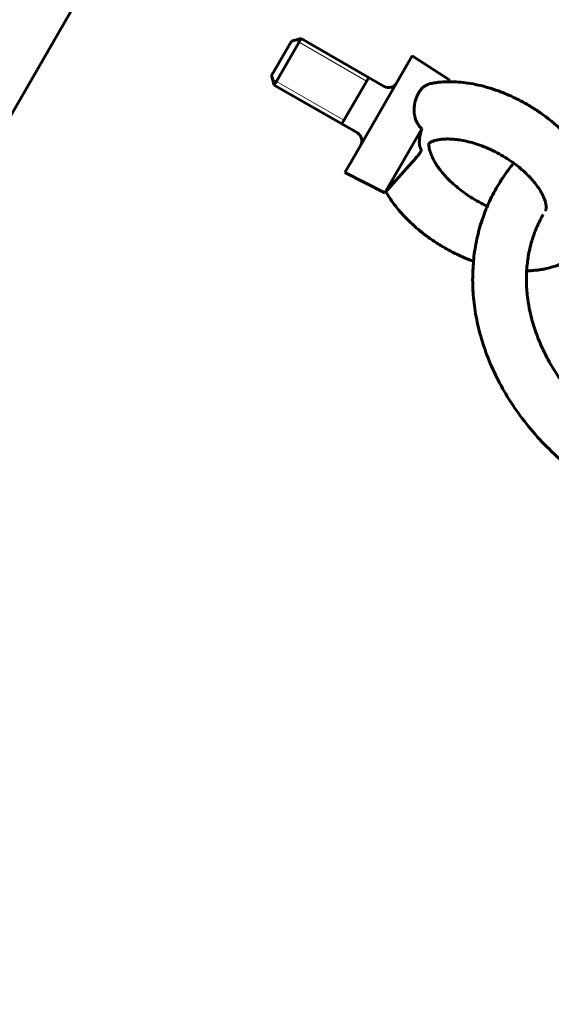
# Model space of a CAD drawing. Units: millimetres. Extents: x 14.4 to 84.4, y 74.3 to 144.3.
# Drawn here: x 35.7 to 36.9, y 114.7 to 116.9 of the extents above; entities that cross this region are included whole.
import ezdxf

# ---------------------------------------------------------------- set-up
doc = ezdxf.new("R2010")
doc.units = ezdxf.units.MM
doc.linetypes.add('K5LT_BASIC', pattern=[0])
doc.linetypes.add('K5LT_THIN', pattern=[0])
doc.layers.add('Системный слой (2)', color=7, linetype='Continuous')

# ---------------------------------------------------------------- blocks, each defined once
blk = doc.blocks.new('U30')
at = {"layer": 'Системный слой (2)', "color": 150, "linetype": 'K5LT_BASIC', "lineweight": 60, "true_color": 0x0080ff}
for p, q in [((36.4423, 118.0294), (35.6258, 116.6152)), ((36.2753, 116.8215), (36.3152, 116.8908)), ((36.2826, 116.8022), (36.3371, 116.8966)), ((36.3371, 116.8966), (36.3152, 116.8908)), ((36.5224, 116.7896), (36.3371, 116.8966)), ((36.4485, 116.6216), (36.5847, 116.8576)), ((36.6688, 116.8032), (36.5847, 116.8576)), ((36.2712, 116.8145), (36.2753, 116.8215)), ((36.2771, 116.7927), (36.2712, 116.8145)), ((36.2771, 116.7927), (36.2826, 116.8022)), ((36.4624, 116.6857), (36.2771, 116.7927)), ((36.4333, 116.7152), (36.4878, 116.8096)), ((36.667, 116.8), (36.6688, 116.8032)), ((36.6688, 116.8032), (36.6678, 116.8)), ((36.4278, 116.7057), (36.4333, 116.7152)), ((36.5371, 116.5751), (36.6062, 116.6947)), ((36.4347, 116.5977), (36.4485, 116.6216)), ((36.5238, 116.5521), (36.5845, 116.6202)), ((36.5238, 116.5521), (36.4347, 116.5977)), ((36.5238, 116.5521), (36.5371, 116.5751))]:
    blk.add_line(p, q, dxfattribs=at)
at = {"layer": 'Системный слой (2)', "color": 7, "linetype": 'K5LT_THIN', "lineweight": 18}
for p, q in [((36.3324, 116.8884), (36.3242, 116.8931)), ((36.483, 116.8014), (36.3324, 116.8884)), ((36.2818, 116.8009), (36.2736, 116.8056)), ((36.4325, 116.7139), (36.2818, 116.8009))]:
    blk.add_line(p, q, dxfattribs=at)
at = {"layer": 'Системный слой (2)', "color": 150, "linetype": 'K5LT_BASIC', "lineweight": 60, "true_color": 0x0080ff}
for centre, start, end in [((36.5324, 116.8069), 240, 330), ((36.4524, 116.6684), 330, 60)]:
    blk.add_arc(centre, 0.02, start, end, dxfattribs=at)
for points, knots in [([(36.6062, 116.6947), (36.6051, 116.6958), (36.6031, 116.6979), (36.6004, 116.7011), (36.5981, 116.7045), (36.5961, 116.7079), (36.5944, 116.7113), (36.5929, 116.7149), (36.5917, 116.7186), (36.5908, 116.7221), (36.5902, 116.7247), (36.5898, 116.727), (36.5895, 116.7294), (36.5893, 116.7317), (36.5891, 116.7344), (36.5891, 116.737), (36.5891, 116.7396), (36.5893, 116.7425), (36.5895, 116.7454), (36.5899, 116.7482), (36.5902, 116.7504), (36.5907, 116.7527), (36.5912, 116.755), (36.5918, 116.7576), (36.5925, 116.7599), (36.5933, 116.7624), (36.5942, 116.7647), (36.5952, 116.7674), (36.5963, 116.7698), (36.5976, 116.7722), (36.5989, 116.7746), (36.6006, 116.7774), (36.6021, 116.7796), (36.6034, 116.7813), (36.6047, 116.7829), (36.6061, 116.7844), (36.6075, 116.7859), (36.6089, 116.7872), (36.6107, 116.7888), (36.6126, 116.7901), (36.6144, 116.7914), (36.6166, 116.7926), (36.6191, 116.7939), (36.6217, 116.7949), (36.624, 116.7955), (36.6255, 116.7959), (36.6263, 116.796)], [0, 0, 0, 0, 1.560563, 2.904118, 4.283945, 5.700176, 6.902791, 8.1148, 9.669332, 10.872503, 11.818951, 12.359203, 13.302829, 14.243854, 14.780663, 16.128605, 16.955217, 17.521724, 19.129741, 20.069129, 20.55378, 21.573189, 22.643067, 23.195943, 24.541392, 25.339582, 26.15347, 27.408596, 28.6921, 29.347596, 30.679297, 32.043412, 33.422799, 34.115397, 34.807352, 36.182751, 36.863754, 37.536632, 38.861521, 40.138892, 40.762265, 41.967971, 43.707078, 44.827848, 45.924012, 47, 47, 47, 47]), ([(36.9923, 116.465), (36.9924, 116.4651), (36.9924, 116.4651), (36.9924, 116.4652), (36.9925, 116.4653), (36.9925, 116.4655), (36.9926, 116.4656), (36.9928, 116.466), (36.9929, 116.4662), (36.9932, 116.4669), (36.9934, 116.4674), (36.994, 116.4689), (36.9944, 116.4699), (36.9956, 116.4729), (36.9963, 116.4749), (36.9973, 116.4781), (36.9977, 116.4792), (36.9982, 116.481), (36.9984, 116.4816), (36.9988, 116.483), (36.999, 116.4836), (36.9995, 116.4855), (36.9998, 116.4868), (37.0006, 116.4902), (37.0011, 116.4924), (37.0019, 116.4965), (37.0022, 116.4984), (37.0026, 116.5011), (37.0027, 116.5019), (37.0029, 116.5033), (37.003, 116.5041), (37.0032, 116.5059), (37.0033, 116.507), (37.0036, 116.51), (37.0038, 116.512), (37.004, 116.5167), (37.0041, 116.5194), (37.0041, 116.5229), (37.0041, 116.5238), (37.004, 116.5293), (37.0037, 116.5339), (37.0029, 116.5416), (37.0026, 116.5446), (37.0019, 116.5488), (37.0017, 116.55), (37.0013, 116.5521), (37.0012, 116.553), (37.0008, 116.5549), (37.0006, 116.5558), (37.0001, 116.5583), (36.9997, 116.5599), (36.9987, 116.5641), (36.9981, 116.5667), (36.9964, 116.5724), (36.9955, 116.5756), (36.9939, 116.5802), (36.9934, 116.5816), (36.9925, 116.5841), (36.9921, 116.5852), (36.9913, 116.5874), (36.9909, 116.5885), (36.9898, 116.5913), (36.9891, 116.593), (36.9872, 116.5974), (36.9859, 116.6002), (36.9838, 116.6046), (36.983, 116.6063), (36.981, 116.6102), (36.9799, 116.6124), (36.9774, 116.617), (36.976, 116.6196), (36.9737, 116.6234), (36.9729, 116.6248), (36.9688, 116.6317), (36.9652, 116.6371), (36.9575, 116.648), (36.9533, 116.6535), (36.9444, 116.6646), (36.9396, 116.6701), (36.9293, 116.6812), (36.9239, 116.6867), (36.9145, 116.6957), (36.9106, 116.6991), (36.9045, 116.7046), (36.9023, 116.7065), (36.8934, 116.7139), (36.8866, 116.7193), (36.8723, 116.7297), (36.8648, 116.7348), (36.8493, 116.7448), (36.8411, 116.7496), (36.8241, 116.7589), (36.8152, 116.7634), (36.7977, 116.7714), (36.789, 116.775), (36.7721, 116.7813), (36.7638, 116.7841), (36.7476, 116.7889), (36.7397, 116.791), (36.7243, 116.7944), (36.7168, 116.7958), (36.7022, 116.798), (36.6951, 116.7988), (36.6814, 116.7998), (36.6748, 116.8), (36.6681, 116.8), (36.6679, 116.8), (36.6617, 116.7997), (36.6556, 116.7997), (36.6476, 116.7991), (36.6457, 116.7989), (36.6409, 116.7984), (36.638, 116.798), (36.6322, 116.7971), (36.6293, 116.7966), (36.6263, 116.796)], [0, 0, 0, 0, 0.004721, 0.004721, 0.011694, 0.011694, 0.024996, 0.024996, 0.051278, 0.051278, 0.103522, 0.103522, 0.207686, 0.207686, 0.415372, 0.415372, 0.529664, 0.529664, 0.597169, 0.597169, 0.665056, 0.665056, 0.788776, 0.788776, 1.004886, 1.004886, 1.196542, 1.196542, 1.267802, 1.267802, 1.339362, 1.339362, 1.445817, 1.445817, 1.635201, 1.635201, 1.895757, 1.895757, 1.977121, 1.977121, 2.421149, 2.421149, 2.709733, 2.709733, 2.823361, 2.823361, 2.912012, 2.912012, 3.002016, 3.002016, 3.152435, 3.152435, 3.40227, 3.40227, 3.707312, 3.707312, 3.846072, 3.846072, 3.951613, 3.951613, 4.05965, 4.05965, 4.226013, 4.226013, 4.495159, 4.495159, 4.666133, 4.666133, 4.881507, 4.881507, 5.133701, 5.133701, 5.272162, 5.272162, 5.830403, 5.830403, 6.409576, 6.409576, 7.014049, 7.014049, 7.640943, 7.640943, 8.05244, 8.05244, 8.289078, 8.289078, 8.965224, 8.965224, 9.668689, 9.668689, 10.401924, 10.401924, 11.17553, 11.17553, 11.913246, 11.913246, 12.615357, 12.615357, 13.281331, 13.281331, 13.922165, 13.922165, 14.535636, 14.535636, 15.116227, 15.116227, 15.130172, 15.130172, 15.67538, 15.67538, 15.850667, 15.850667, 16.11545, 16.11545, 16.394557, 16.394557, 16.394557, 16.394557]), ([(36.5845, 116.6202), (36.5853, 116.6211), (36.587, 116.623), (36.5896, 116.626), (36.5916, 116.6283), (36.5933, 116.6303), (36.5948, 116.6319), (36.5961, 116.6335), (36.5975, 116.6352), (36.5987, 116.6367), (36.6001, 116.6384), (36.6012, 116.6399), (36.6021, 116.6412), (36.603, 116.6424), (36.6036, 116.6433), (36.604, 116.6442), (36.6043, 116.6447), (36.6045, 116.6454), (36.6047, 116.6461), (36.6048, 116.6467), (36.6049, 116.6473), (36.6048, 116.6478), (36.6047, 116.6483), (36.6046, 116.6489), (36.6044, 116.6494), (36.6041, 116.6499), (36.6039, 116.6505), (36.6036, 116.6511), (36.6033, 116.6517), (36.6029, 116.6527), (36.6025, 116.6538), (36.602, 116.6552), (36.6017, 116.6561), (36.6015, 116.6572), (36.6012, 116.6584), (36.601, 116.6597), (36.6009, 116.6612), (36.6008, 116.6623), (36.6007, 116.6635), (36.6007, 116.6649), (36.6007, 116.6662), (36.6008, 116.6677), (36.6009, 116.6697), (36.6011, 116.672), (36.6014, 116.6743), (36.6017, 116.6762), (36.6021, 116.6781), (36.6024, 116.6801), (36.6029, 116.6822), (36.6032, 116.6836), (36.6034, 116.6843)], [0, 0, 0, 0, 1.340096, 2.82552, 4.252845, 4.667436, 5.647665, 6.659372, 6.997361, 7.988103, 8.911815, 9.481025, 10.26848, 10.94825, 11.544911, 12.063494, 12.602714, 12.888636, 13.749523, 14.393306, 15.112419, 15.90326, 16.395614, 17.196754, 18.481323, 18.983204, 20.056478, 21.304133, 21.98043, 22.983662, 26.003251, 26.906799, 28.835464, 29.85632, 30.90426, 33.076469, 34.190577, 35.321761, 36.479729, 37.647704, 38.83678, 40.037512, 41.251599, 43.688179, 44.910215, 46.133388, 47.355227, 48.574033, 49.789236, 51, 51, 51, 51]), ([(36.6062, 116.6947), (36.6061, 116.6945), (36.606, 116.6942), (36.606, 116.6939), (36.6059, 116.6936), (36.6058, 116.6933), (36.6057, 116.693), (36.6056, 116.6927), (36.6055, 116.6923), (36.6053, 116.6917), (36.6051, 116.6911), (36.605, 116.6904), (36.6048, 116.6898), (36.6046, 116.689), (36.6044, 116.6884), (36.6041, 116.6873), (36.6039, 116.6863), (36.6036, 116.6852), (36.6035, 116.6846), (36.6034, 116.6843)], [0, 0, 0, 0, 0.637802, 0.873947, 1.19989, 1.744277, 2.557654, 3.535077, 4.304721, 5.808412, 6.670034, 7.600531, 9.308718, 10.005799, 12.334598, 13.173246, 16.538469, 18.260157, 20, 20, 20, 20]), ([(36.6224, 116.6626), (36.6224, 116.6626), (36.6224, 116.6625), (36.6223, 116.6622), (36.6223, 116.6619), (36.6222, 116.6612), (36.6222, 116.6608), (36.6221, 116.6604), (36.6221, 116.6603), (36.6221, 116.6595), (36.6221, 116.6587), (36.6222, 116.6572), (36.6222, 116.6566), (36.6223, 116.6557), (36.6223, 116.6555), (36.6225, 116.654), (36.6227, 116.6527), (36.6232, 116.6501), (36.6234, 116.649), (36.6239, 116.6472), (36.6241, 116.6466), (36.6243, 116.6455), (36.6245, 116.6451), (36.6247, 116.6443), (36.6248, 116.6439), (36.6252, 116.6429), (36.6254, 116.6422), (36.626, 116.6405), (36.6264, 116.6394), (36.6275, 116.6366), (36.6282, 116.6349), (36.6296, 116.6318), (36.6302, 116.6305), (36.6312, 116.6285), (36.6315, 116.6278), (36.6334, 116.6243), (36.635, 116.6213), (36.6389, 116.615), (36.641, 116.6118), (36.6459, 116.6049), (36.6487, 116.6013), (36.6547, 116.594), (36.658, 116.5903), (36.6652, 116.5826), (36.6692, 116.5787), (36.6776, 116.5708), (36.6821, 116.5669), (36.6918, 116.559), (36.697, 116.5551), (36.7079, 116.5473), (36.7136, 116.5435), (36.7257, 116.5361), (36.7321, 116.5325), (36.7432, 116.5267), (36.7479, 116.5245), (36.7525, 116.5223)], [1.220943, 1.220943, 1.220943, 1.220943, 1.300664, 1.300664, 1.765062, 1.765062, 2.060914, 2.060914, 2.144371, 2.144371, 2.643722, 2.643722, 2.951153, 2.951153, 3.057573, 3.057573, 3.592942, 3.592942, 3.972207, 3.972207, 4.168405, 4.168405, 4.288066, 4.288066, 4.410318, 4.410318, 4.590013, 4.590013, 4.889879, 4.889879, 5.336673, 5.336673, 5.648847, 5.648847, 5.812904, 5.812904, 6.492934, 6.492934, 7.216696, 7.216696, 7.982815, 7.982815, 8.788378, 8.788378, 9.637676, 9.637676, 10.525222, 10.525222, 11.46309, 11.46309, 12.44536, 12.44536, 13.48063, 13.48063, 14.228862, 14.228862, 14.228862, 14.228862]), ([(36.8821, 116.5127), (36.8822, 116.5128), (36.8823, 116.513), (36.8824, 116.5132), (36.8825, 116.5133), (36.8825, 116.5134), (36.8826, 116.5135), (36.8826, 116.5136), (36.8827, 116.5137), (36.8827, 116.5138), (36.8827, 116.5139), (36.8828, 116.514), (36.8828, 116.5141), (36.8829, 116.5144), (36.883, 116.5145), (36.8831, 116.5148), (36.8831, 116.5148), (36.8831, 116.515), (36.8831, 116.515), (36.8832, 116.5152), (36.8832, 116.5153), (36.8833, 116.5155), (36.8833, 116.5157), (36.8834, 116.5162), (36.8835, 116.5165), (36.8835, 116.5169), (36.8835, 116.517), (36.8836, 116.5177), (36.8837, 116.5183), (36.8837, 116.5194), (36.8838, 116.5199), (36.8838, 116.5205), (36.8837, 116.5206), (36.8837, 116.5209), (36.8837, 116.5211), (36.8837, 116.5215), (36.8837, 116.5216), (36.8837, 116.5222), (36.8837, 116.5225), (36.8836, 116.5235), (36.8835, 116.5241), (36.8834, 116.5253), (36.8833, 116.5259), (36.8831, 116.5268), (36.8831, 116.527), (36.883, 116.5276), (36.8829, 116.5278), (36.8828, 116.5285), (36.8827, 116.5288), (36.8825, 116.5298), (36.8824, 116.5305), (36.8819, 116.5322), (36.8816, 116.5333), (36.881, 116.5353), (36.8807, 116.5361), (36.8802, 116.5374), (36.8801, 116.5378), (36.8798, 116.5386), (36.8796, 116.5391), (36.8792, 116.5401), (36.879, 116.5406), (36.8783, 116.5421), (36.8779, 116.5431), (36.8768, 116.5457), (36.876, 116.5473), (36.8744, 116.5503), (36.8736, 116.5518), (36.8723, 116.5542), (36.8718, 116.555), (36.8709, 116.5565), (36.8705, 116.5572), (36.8682, 116.5609), (36.8661, 116.5639), (36.8616, 116.5702), (36.8591, 116.5735), (36.8535, 116.5802), (36.8504, 116.5837), (36.8436, 116.5908), (36.84, 116.5944), (36.832, 116.6018), (36.8278, 116.6055), (36.8194, 116.6123), (36.8153, 116.6154), (36.8104, 116.6191), (36.8095, 116.6197), (36.8034, 116.6241), (36.7979, 116.6277), (36.7863, 116.6348), (36.7803, 116.6383), (36.7677, 116.6449), (36.7611, 116.6481), (36.7484, 116.6537), (36.7421, 116.6562), (36.73, 116.6605), (36.7241, 116.6624), (36.7128, 116.6656), (36.7073, 116.667), (36.6969, 116.6691), (36.6919, 116.67), (36.6825, 116.6713), (36.678, 116.6717), (36.6697, 116.6722), (36.6658, 116.6723), (36.6587, 116.6722), (36.6553, 116.672), (36.651, 116.6716), (36.6498, 116.6715), (36.647, 116.6712), (36.6454, 116.6709), (36.6424, 116.6704), (36.641, 116.6701), (36.6392, 116.6697), (36.6387, 116.6696), (36.6363, 116.669), (36.6345, 116.6685), (36.6319, 116.6676), (36.631, 116.6672), (36.6297, 116.6667), (36.6293, 116.6666), (36.6278, 116.6659), (36.6268, 116.6655), (36.6256, 116.6648), (36.6251, 116.6645), (36.6242, 116.6639), (36.6237, 116.6636), (36.6231, 116.6632), (36.6229, 116.663), (36.6227, 116.6628), (36.6226, 116.6628), (36.6225, 116.6627), (36.6224, 116.6626), (36.6224, 116.6626)], [0, 0, 0, 0, 0.289054, 0.289054, 0.363526, 0.363526, 0.506759, 0.506759, 0.582758, 0.582758, 0.660525, 0.660525, 0.814292, 0.814292, 1.052524, 1.052524, 1.127558, 1.127558, 1.202981, 1.202981, 1.308283, 1.308283, 1.499595, 1.499595, 1.784883, 1.784883, 1.864098, 1.864098, 2.343724, 2.343724, 2.619124, 2.619124, 2.705212, 2.705212, 2.792348, 2.792348, 2.886945, 2.886945, 3.060741, 3.060741, 3.352516, 3.352516, 3.595807, 3.595807, 3.695521, 3.695521, 3.796797, 3.796797, 3.927152, 3.927152, 4.155325, 4.155325, 4.515519, 4.515519, 4.761294, 4.761294, 4.882319, 4.882319, 5.006004, 5.006004, 5.163501, 5.163501, 5.430527, 5.430527, 5.837856, 5.837856, 6.210304, 6.210304, 6.403633, 6.403633, 6.576595, 6.576595, 7.274521, 7.274521, 8.007478, 8.007478, 8.784561, 8.784561, 9.596174, 9.596174, 10.454858, 10.454858, 11.198624, 11.198624, 11.35244, 11.35244, 12.296992, 12.296992, 13.286959, 13.286959, 14.322193, 14.322193, 15.293467, 15.293467, 16.217876, 16.217876, 17.091769, 17.091769, 17.928078, 17.928078, 18.711573, 18.711573, 19.45784, 19.45784, 20.154817, 20.154817, 20.432686, 20.432686, 20.825872, 20.825872, 21.204867, 21.204867, 21.344021, 21.344021, 21.933794, 21.933794, 22.305152, 22.305152, 22.48085, 22.48085, 23.013833, 23.013833, 23.33094, 23.33094, 23.803475, 23.803475, 24.104089, 24.104089, 24.22356, 24.22356, 24.34295, 24.34295, 24.34295, 24.34295]), ([(36.8112, 116.6184), (36.8083, 116.615), (36.8055, 116.6114), (36.7938, 116.5962), (36.7855, 116.5841), (36.7703, 116.5591), (36.7634, 116.5462), (36.7557, 116.5294), (36.754, 116.5259), (36.7485, 116.5122), (36.7444, 116.5022), (36.7363, 116.4779), (36.7324, 116.4637), (36.726, 116.4344), (36.7236, 116.4195), (36.7219, 116.4027), (36.7216, 116.401), (36.7209, 116.3855), (36.7197, 116.3718), (36.7198, 116.3428), (36.7206, 116.3276), (36.7239, 116.296), (36.7265, 116.2797), (36.7336, 116.2466), (36.7381, 116.23), (36.7459, 116.2057), (36.7487, 116.1979), (36.758, 116.1733), (36.7653, 116.1565), (36.7817, 116.1237), (36.7908, 116.1075), (36.8047, 116.0853), (36.8089, 116.0789), (36.8243, 116.0563), (36.8364, 116.0404), (36.8621, 116.0096), (36.8758, 115.9947), (36.9054, 115.9656), (36.9213, 115.9513), (36.9496, 115.9285), (36.9616, 115.9194), (36.9738, 115.9108)], [4.098803, 4.098803, 4.098803, 4.098803, 4.253428, 4.253428, 4.752633, 4.752633, 5.25034, 5.25034, 5.382864, 5.382864, 5.751237, 5.751237, 6.252541, 6.252541, 6.7611, 6.7611, 6.817389, 6.817389, 7.277671, 7.277671, 7.776809, 7.776809, 8.314677, 8.314677, 8.863885, 8.863885, 9.125176, 9.125176, 9.694008, 9.694008, 10.262839, 10.262839, 10.494399, 10.494399, 11.095531, 11.095531, 11.696662, 11.696662, 12.326312, 12.326312, 12.765884, 12.765884, 12.765884, 12.765884]), ([(36.5261, 116.5546), (36.5276, 116.552), (36.5292, 116.5494), (36.5342, 116.5413), (36.5378, 116.5359), (36.5458, 116.5249), (36.55, 116.5194), (36.5593, 116.5084), (36.5643, 116.5028), (36.575, 116.4916), (36.5808, 116.486), (36.593, 116.4749), (36.5994, 116.4694), (36.6131, 116.4585), (36.6203, 116.4531), (36.6356, 116.4425), (36.6437, 116.4374), (36.6604, 116.4274), (36.669, 116.4227), (36.6862, 116.414), (36.6947, 116.4101), (36.7093, 116.404), (36.7155, 116.4016), (36.7216, 116.3993)], [25.975618, 25.975618, 25.975618, 25.975618, 26.242268, 26.242268, 26.813612, 26.813612, 27.406717, 27.406717, 28.029704, 28.029704, 28.680517, 28.680517, 29.357194, 29.357194, 30.065904, 30.065904, 30.810517, 30.810517, 31.576778, 31.576778, 32.303852, 32.303852, 32.818138, 32.818138, 32.818138, 32.818138]), ([(36.8774, 116.504), (36.8753, 116.5006), (36.8734, 116.497), (36.8697, 116.4899), (36.8679, 116.4863), (36.8646, 116.479), (36.8629, 116.4754), (36.8599, 116.4679), (36.8584, 116.4642), (36.8557, 116.4566), (36.8544, 116.4528), (36.8532, 116.4489)], [0, 0, 0, 0, 0.1923975, 0.1923975, 0.3847951, 0.3847951, 0.5771926, 0.5771926, 0.7695902, 0.7695902, 0.9619877, 0.9619877, 0.9619877, 0.9619877]), ([(36.8532, 116.4489), (36.8531, 116.4488), (36.8531, 116.4486), (36.8529, 116.4482), (36.8529, 116.448), (36.8527, 116.4474), (36.8526, 116.447), (36.8522, 116.4459), (36.852, 116.4451), (36.8514, 116.443), (36.8509, 116.4415), (36.8497, 116.4372), (36.849, 116.4343), (36.8469, 116.4259), (36.8457, 116.4203), (36.8428, 116.4046), (36.8415, 116.3943), (36.8405, 116.3819), (36.8403, 116.3799), (36.84, 116.3686), (36.8396, 116.3594), (36.8402, 116.3382), (36.8412, 116.3264), (36.844, 116.3056), (36.8456, 116.2967), (36.8502, 116.2752), (36.8536, 116.2626), (36.8618, 116.2375), (36.8666, 116.2249), (36.8747, 116.2065), (36.8775, 116.2005), (36.887, 116.1814), (36.8942, 116.1684), (36.9102, 116.1428), (36.919, 116.1303), (36.931, 116.1147), (36.9337, 116.1112), (36.9468, 116.0951), (36.9579, 116.0827), (36.9709, 116.0696), (36.972, 116.0684), (36.9738, 116.0667), (36.9743, 116.0662), (36.9852, 116.0562), (36.9956, 116.0468), (37.0062, 116.0371), (37.0066, 116.0368), (37.0184, 116.0269), (37.0305, 116.0177), (37.0429, 116.009)], [0, 0, 0, 0, 0.007201, 0.007201, 0.019203, 0.019203, 0.038407, 0.038407, 0.074413, 0.074413, 0.146426, 0.146426, 0.285651, 0.285651, 0.554498, 0.554498, 1.034582, 1.034582, 1.123642, 1.123642, 1.545977, 1.545977, 2.068851, 2.068851, 2.456892, 2.456892, 3.004134, 3.004134, 3.551377, 3.551377, 3.814674, 3.814674, 4.399491, 4.399491, 4.984307, 4.984307, 5.149353, 5.149353, 5.770439, 5.770439, 5.832796, 5.832796, 5.860041, 5.860041, 6.376989, 6.376989, 6.391525, 6.391525, 6.944009, 6.944009, 6.944009, 6.944009]), ([(36.8403, 116.378), (36.8415, 116.378), (36.8428, 116.378), (36.8471, 116.3782), (36.8502, 116.3784), (36.8574, 116.3789), (36.8616, 116.3793), (36.8683, 116.3802), (36.871, 116.3806), (36.8748, 116.3812), (36.876, 116.3814), (36.8783, 116.3818), (36.8794, 116.3821), (36.8819, 116.3826), (36.8833, 116.3828), (36.8868, 116.3836), (36.889, 116.3841), (36.8944, 116.3855), (36.8976, 116.3864), (36.9027, 116.388), (36.9048, 116.3887), (36.9077, 116.3898), (36.9086, 116.3901), (36.9103, 116.3907), (36.9112, 116.391), (36.9133, 116.3919), (36.9145, 116.3923), (36.9177, 116.3937), (36.9198, 116.3946), (36.9245, 116.3968), (36.9272, 116.3981), (36.9308, 116.4), (36.9316, 116.4004), (36.9365, 116.4032), (36.9405, 116.4056), (36.9465, 116.4097), (36.9487, 116.4112), (36.9513, 116.4133), (36.9519, 116.4137), (36.9531, 116.4146), (36.9537, 116.4151), (36.9549, 116.4161), (36.9555, 116.4166), (36.9573, 116.4181), (36.9585, 116.4191), (36.9615, 116.4218), (36.9633, 116.4236), (36.966, 116.4263), (36.9669, 116.4272), (36.9683, 116.4286), (36.9687, 116.4292), (36.9697, 116.4302), (36.9701, 116.4307), (36.9714, 116.4321), (36.9722, 116.4331), (36.9744, 116.4357), (36.9758, 116.4374), (36.9782, 116.4406), (36.9793, 116.4421), (36.9807, 116.4442), (36.9811, 116.4448), (36.9819, 116.4459), (36.9822, 116.4464), (36.9832, 116.4479), (36.9838, 116.4489), (36.9849, 116.4507), (36.9855, 116.4517), (36.9861, 116.4527)], [36.167009, 36.167009, 36.167009, 36.167009, 36.277337, 36.277337, 36.552161, 36.552161, 36.923053, 36.923053, 37.168478, 37.168478, 37.277026, 37.277026, 37.383128, 37.383128, 37.509065, 37.509065, 37.717011, 37.717011, 38.024898, 38.024898, 38.226412, 38.226412, 38.314808, 38.314808, 38.401984, 38.401984, 38.525616, 38.525616, 38.733923, 38.733923, 39.022791, 39.022791, 39.115662, 39.115662, 39.559822, 39.559822, 39.813653, 39.813653, 39.885127, 39.885127, 39.955984, 39.955984, 40.03624, 40.03624, 40.182859, 40.182859, 40.427586, 40.427586, 40.552442, 40.552442, 40.619906, 40.619906, 40.687237, 40.687237, 40.808413, 40.808413, 41.01959, 41.01959, 41.200179, 41.200179, 41.266715, 41.266715, 41.333206, 41.333206, 41.440084, 41.440084, 41.548205, 41.548205, 41.548205, 41.548205])]:
    blk.add_open_spline(points, degree=3, knots=knots, dxfattribs=at)
blk = doc.blocks.new('U29')
at = {"layer": 'Системный слой (2)', "color": 150, "linetype": 'K5LT_BASIC', "lineweight": 60, "true_color": 0x0080ff}
blk.add_circle((49.3725, 109.3013), 35, dxfattribs=at)
at = {"layer": 'Системный слой (2)'}
blk.add_blockref('U30', (0, 0), dxfattribs=at)

msp = doc.modelspace()

# ---------------------------------------------------------------- block references
at = {"layer": 'Системный слой (2)'}
msp.add_blockref('U29', (0, 0), dxfattribs=at)

doc.saveas('drawing.dxf')
